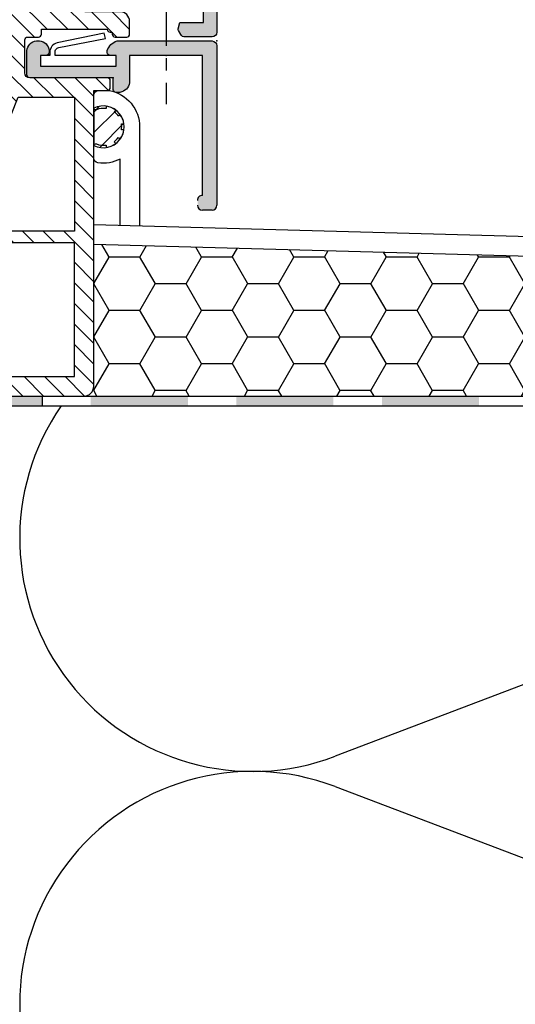
# Model space of a CAD drawing. Units: millimetres. Extents: x -394725 to 350739, y -707354 to 186926.
# Drawn here: x 318372 to 318423, y -660223 to -660121 of the extents above; entities that cross this region are included whole.
import ezdxf

# ---------------------------------------------------------------- set-up
doc = ezdxf.new("R2010")
doc.units = ezdxf.units.MM
doc.header["$LTSCALE"] = 0.2
doc.linetypes.add('CENTER', pattern=[50.800000000000004, 31.75, -6.35, 6.35, -6.35])
for name, color, linetype in [('EF dalsi cary', 250, 'Continuous'), ('EF vyplne OKNO', 90, 'Continuous'), ('RI-ACCESS', 3, 'Continuous'), ('RI-GASKET', 7, 'Continuous'), ('RI-HATCH-I', 4, 'Continuous'), ('RI-HATCH-P', 7, 'Continuous'), ('RI-PROFILE', 7, 'Continuous')]:
    doc.layers.add(name, color=color, linetype=linetype)

# ---------------------------------------------------------------- blocks, each defined once
blk = doc.blocks.new('300028')
at = {"layer": 'RI-HATCH-I'}
h = blk.add_hatch(dxfattribs=at)
h.set_pattern_fill('_U', color=256, scale=1.5, angle=45, style=0, pattern_type=0)
h.set_pattern_definition([(45, (129.2820796165029, 225.7965731574386), (-1.060660171779821, 1.060660171779821), [])])
edge = h.paths.add_edge_path()
edge.add_line((3.499498091004028, 55.01643250892269), (-4.095501908995971, 55.01643250892269))
edge.add_arc((-4.095501908995971, 54.61643250892268), 0.4000000000000057, 90, 270)
edge.add_line((-4.095501908995971, 54.21643250892268), (-3.195501908995965, 54.21643250892268))
edge.add_line((-3.195501908995965, 54.21643250892268), (-3.195501908995965, 53.11643250892263))
edge.add_arc((-3.695501908995965, 53.11643250892263), 0.5, -90, 0, ccw=False)
edge.add_line((-3.695501908995965, 52.61643250892263), (-10.29550190899596, 52.61643250892263))
edge.add_arc((-10.29550190899596, 53.11643250892263), 0.5, 180, 270, ccw=False)
edge.add_line((-10.79550190899596, 53.11643250892263), (-10.79550190899596, 54.21643250892268))
edge.add_line((-10.79550190899596, 54.21643250892268), (-9.895501908995953, 54.21643250892268))
edge.add_arc((-9.895501908995953, 54.61643250892268), 0.4000000000000057, 270, 450)
edge.add_line((-9.895501908995953, 55.01643250892269), (-12.00050190899597, 55.01643250892269))
edge.add_arc((-12.00050190899597, 54.01643250892269), 1, 90, 180)
edge.add_line((-13.00050190899597, 54.01643250892269), (-13.00050190899597, 24.01603250892268))
edge.add_line((-13.00050190899597, 24.01603250892268), (-37.00050190899597, 24.01603250892268))
edge.add_arc((-37.00050190899597, 23.01603250892268), 1, 90, 180)
edge.add_line((-38.00050190899597, 23.01603250892268), (-38.000501908996, 13.71603250892264))
edge.add_arc((-37.000501908996, 13.71603250892264), 1, 180, 270)
edge.add_line((-37.000501908996, 12.71603250892264), (-6.500501908995972, 12.71603250892267))
edge.add_line((-6.500501908995972, 12.71603250892267), (-6.500501908995972, 11.31603250892266))
edge.add_arc((-6.20050190899596, 11.31603250892266), 0.3000000000000114, 180, 270)
edge.add_line((-6.20050190899596, 11.01603250892265), (-5.500501908995972, 11.01603250892268))
edge.add_arc((-5.500501908995972, 11.31603250892269), 0.3000000000000114, 270, 360)
edge.add_line((-5.20050190899596, 11.31603250892269), (-5.20050190899596, 19.31603250892269))
edge.add_arc((-4.70050190899596, 19.31603250892269), 0.5, 90, 180, ccw=False)
edge.add_line((-4.70050190899596, 19.81603250892269), (-1.300501908996011, 19.81603250892269))
edge.add_arc((-1.300501908996011, 19.51603250892268), 0.3000000000000114, 0, 90, ccw=False)
edge.add_line((-1.000501908996, 19.51603250892268), (-1.000501908996, 18.41603250892268))
edge.add_arc((-0.7005019089959887, 18.41603250892268), 0.3000000000000114, 180, 270)
edge.add_line((-0.7005019089959887, 18.11603250892267), (-0.2005019089959603, 18.11603250892267))
edge.add_line((-0.2005019089959603, 18.11603250892267), (-0.2005019089959603, 11.31603250892269))
edge.add_arc((-0.200500084577186, 11.0160306845039), 0.3000018244243331, 90.00034843620045, 179.9996515637995)
edge.add_line((-0.5005019089959717, 11.01603250892268), (-0.5005019089959717, 10.81603250892269))
edge.add_line((-0.5005019089959717, 10.81603250892269), (-0.7005019089959603, 10.81603250892266))
edge.add_arc((-0.7005019089959603, 10.51603250892265), 0.3000000000000114, 90, 180)
edge.add_line((-1.000501908995972, 10.51603250892265), (-1.000501908995972, 9.316032508922689))
edge.add_arc((-0.7005019089959603, 9.316032508922689), 0.3000000000000114, 180, 270)
edge.add_line((-0.7005019089959603, 9.016032508922677), (0.5994980910040226, 9.016032508922677))
edge.add_arc((0.5994980910040226, 10.01603250892268), 1, 270, 360)
edge.add_line((1.599498091004023, 10.01603250892268), (1.599498091004008, 13.63803250892266))
edge.add_arc((2.099498091004008, 13.63803250892266), 0.5, 90, 180, ccw=False)
edge.add_line((2.099498091004008, 14.13803250892266), (3.79949809100404, 14.13803250892263))
edge.add_arc((3.799498091004025, 15.13803250892263), 1, 270.0000000000008, 360)
edge.add_line((4.799498091004025, 15.13803250892263), (4.799498091004025, 15.93830685158682))
edge.add_arc((4.599498091004023, 15.93830685158684), 0.2000000000000028, 359.9999999999918, 471.8539755621549)
edge.add_arc((3.817583396864947, 17.88790456557854), 1.900552745186912, 260.94586841435216, 291.85397556214576, ccw=False)
edge.add_line((3.51849809100402, 16.01103250892268), (3.51849809100402, 15.75903250892267))
edge.add_arc((3.818198202152516, 17.88819847089457), 2.15015530840033, 233.04321856842552, 261.98772037918735, ccw=False)
edge.add_line((2.525498091004025, 16.17003250892267), (2.676498091004007, 16.37003250892266))
edge.add_arc((3.818430574557979, 17.88819073097559), 1.899687917575585, 215.9459497409094, 233.05014488793552, ccw=False)
edge.add_line((2.28049809100402, 16.77303250892268), (2.101498091004018, 16.59403250892268))
edge.add_arc((3.818442105235562, 17.8880676536545), 2.149982256626002, 188.0219453472131, 217.0047893312876, ccw=False)
edge.add_line((1.689498091003998, 17.58803250892268), (1.942498091004026, 17.58803250892268))
edge.add_arc((3.818560452552163, 17.88803250892266), 1.899897361548134, 170.9147847723185, 189.0852152276806, ccw=False)
edge.add_line((1.942498091004026, 18.18803250892267), (1.689498091004012, 18.18803250892267))
edge.add_arc((3.818069353069546, 17.88684936695796), 2.149773686390035, 142.9860812605076, 171.9463712223862, ccw=False)
edge.add_line((2.101498091004018, 19.1810325089227), (2.28049809100402, 19.00203250892267))
edge.add_arc((3.818417833682787, 17.88811276624392), 1.898950849298267, 125.9159235008153, 144.0840764991853, ccw=False)
edge.add_line((2.704498091004027, 19.42603250892267), (2.525498091004025, 19.60503250892268))
edge.add_arc((3.819681232968762, 17.88846124685722), 2.149773686389969, 98.05362877761479, 127.01391873949359, ccw=False)
edge.add_line((3.51849809100402, 20.01703250892268), (3.51849809100402, 19.76403250892267))
edge.add_arc((3.81775213002706, 17.8706541747701), 1.916881450718842, 68.32808174471802, 98.98147107836888, ccw=False)
edge.add_arc((4.599498091004307, 19.83790106545058), 0.1999999999997102, 248.3280817446628, 359.9999999999592)
edge.add_line((4.79949809100404, 19.83790106545044), (4.799498091004025, 20.61703250892265))
edge.add_arc((3.799498091004025, 20.61703250892265), 1, 0, 90)
edge.add_line((3.799498091004025, 21.61703250892265), (0.9994980910039999, 21.6170325089227))
edge.add_arc((0.9994980910040283, 23.6170325089227), 2, 180, 269.9999999999996, ccw=False)
edge.add_line((-1.000501908995972, 23.6170325089227), (-1.000501908995972, 41.21203250892268))
edge.add_line((-1.000501908995972, 41.21203250892268), (-1.000501908995972, 41.31533250892269))
edge.add_line((-1.000501908995972, 41.31533250892269), (2.599498091004023, 41.31533250892269))
edge.add_arc((2.59949821631659, 42.31533250892269), 1.000000000000008, 269.9999928201187, 450.0000071798812)
edge.add_line((2.599498091004023, 43.31533250892269), (-1.000501908995972, 43.31533250892269))
edge.add_line((-1.000501908995972, 43.31533250892269), (-1.000501908995972, 53.01653250892267))
edge.add_line((-1.000501908995972, 53.01653250892267), (3.499498091004028, 53.01653250892267))
edge.add_arc((3.499548216325877, 54.01648250892268), 0.9999500012563493, 269.997127887008, 450.0028721129919)
h.paths.add_polyline_path([(-11.00050190899597, 50.61643250892266), (-11.00050190899597, 40.53693250892266), (-3.000501908995972, 40.53693250892266), (-3.000501908995972, 50.61643250892266)], flags=16)
h.paths.add_polyline_path([(-11.00050190899597, 39.31653250892268), (-11.00050190899597, 33.81603250892269), (-3.000501908995972, 33.81603250892269), (-3.000501908995972, 39.31653250892268)], flags=16)
h.paths.add_polyline_path([(-11.00050190899597, 32.59603250892266), (-11.00050190899597, 23.29803250892266), (-7.20050190899596, 21.79603250892268), (-3.000501908995972, 21.79603250892268), (-3.000501908995972, 32.59603250892266)], flags=16)
h.paths.add_polyline_path([(-21.00050190899597, 22.01603250892268), (-11.00050190899597, 22.01603250892268), (-7.20050190899596, 20.51603250892268), (-7.20050190899596, 14.71603250892267), (-21.00050190899597, 14.71603250892267)], flags=16)
h.paths.add_polyline_path([(-22.20050190899596, 22.01603250892268), (-36.00050190899597, 22.01603250892268), (-36.00050190899597, 14.71603250892267), (-22.20050190899596, 14.71603250892267)], flags=16)
at = {"layer": 'RI-GASKET', "linetype": 'ByBlock'}
blk.add_lwpolyline([(3.499498091004028, 55.01643250892269), (-4.095501908995971, 55.01643250892269, 0.9999999999999999), (-4.095501908995971, 54.21643250892268), (-3.195501908995965, 54.21643250892268), (-3.195501908995965, 53.11643250892263, -0.414213562373095), (-3.695501908995965, 52.61643250892263), (-10.29550190899596, 52.61643250892263, -0.4142135623730938), (-10.79550190899596, 53.11643250892263), (-10.79550190899596, 54.21643250892268), (-9.895501908995953, 54.21643250892268, 0.9999999999999999), (-9.895501908995953, 55.01643250892269), (-12.00050190899597, 55.01643250892269, 0.414213562373095), (-13.00050190899597, 54.01643250892269), (-13.00050190899597, 24.01603250892268), (-37.00050190899597, 24.01603250892268, 0.414213562373095), (-38.00050190899597, 23.01603250892268), (-38.000501908996, 13.71603250892264, 0.414213562373095), (-37.000501908996, 12.71603250892264), (-6.500501908995972, 12.71603250892267), (-6.500501908995972, 11.31603250892266, 0.414213562373095), (-6.20050190899596, 11.01603250892265), (-5.500501908995972, 11.01603250892268, 0.414213562373083), (-5.20050190899596, 11.31603250892269), (-5.20050190899596, 19.31603250892269, -0.414213562373095), (-4.70050190899596, 19.81603250892269), (-1.300501908996011, 19.81603250892269, -0.414213562373095), (-1.000501908996, 19.51603250892268), (-1.000501908996, 18.41603250892268, 0.4142135623730875), (-0.7005019089959887, 18.11603250892267), (-0.2005019089959603, 18.11603250892267), (-0.2005019089959603, 11.31603250892269, 0.4142099999999976), (-0.5005019089959717, 11.01603250892268), (-0.5005019089959717, 10.81603250892269), (-0.7005019089959603, 10.81603250892266, 0.414213562373095), (-1.000501908995972, 10.51603250892265), (-1.000501908995972, 9.316032508922689, 0.414213562373095), (-0.7005019089959603, 9.016032508922677), (0.5994980910040226, 9.016032508922677, 0.414213562373095), (1.599498091004023, 10.01603250892268), (1.599498091004008, 13.63803250892266, -0.414213562373095), (2.099498091004008, 14.13803250892266), (3.79949809100404, 14.13803250892263, 0.4142135623730901), (4.799498091004025, 15.13803250892263), (4.799498091004025, 15.93830685158682, 0.530892424207234), (4.525049620625836, 16.12393396506531, -0.1356856647550475), (3.51849809100402, 16.01103250892268), (3.51849809100402, 15.75903250892267, -0.1269700000000012), (2.525498091004025, 16.17003250892267), (2.676498091004007, 16.37003250892266, -0.07476999999999993), (2.28049809100402, 16.77303250892268), (2.101498091004018, 16.59403250892268, -0.12714), (1.689498091003998, 17.58803250892268), (1.942498091004026, 17.58803250892268, -0.07944999999999963), (1.942498091004026, 18.18803250892267), (1.689498091004012, 18.18803250892267, -0.1270400000000002), (2.101498091004018, 19.1810325089227), (2.28049809100402, 19.00203250892267, -0.07944000000000007), (2.704498091004027, 19.42603250892267), (2.525498091004025, 19.60503250892268, -0.1270400000000011), (3.51849809100402, 20.01703250892268), (3.51849809100402, 19.76403250892267, -0.1345539569868104), (4.525639825515469, 19.6520383294897, 0.5298745864005734), (4.79949809100404, 19.83790106545044), (4.799498091004025, 20.61703250892265, 0.414213562373095), (3.799498091004025, 21.61703250892265), (0.9994980910039999, 21.6170325089227, -0.4142135623730919), (-1.000501908995972, 23.6170325089227), (-1.000501908995972, 41.21203250892268), (-1.000501908995972, 41.31533250892269), (2.599498091004023, 41.31533250892269, 1.000000125312575), (2.599498091004023, 43.31533250892269), (-1.000501908995972, 43.31533250892269), (-1.000501908995972, 53.01653250892267), (3.499498091004028, 53.01653250892267, 1.00005012908464)], format="xyb", close=True, dxfattribs=at)
for points in [[(-11.00050190899597, 50.61643250892266), (-11.00050190899597, 40.53693250892266), (-3.000501908995972, 40.53693250892266), (-3.000501908995972, 50.61643250892266)], [(-11.00050190899597, 39.31653250892268), (-11.00050190899597, 33.81603250892269), (-3.000501908995972, 33.81603250892269), (-3.000501908995972, 39.31653250892268)], [(-22.20050190899596, 22.01603250892268), (-36.00050190899597, 22.01603250892268), (-36.00050190899597, 14.71603250892267), (-22.20050190899596, 14.71603250892267), (-22.20050190899596, 22.01603250892268)]]:
    blk.add_lwpolyline(points, close=True, dxfattribs=at)
for points in [[(-11.00050190899597, 32.59603250892266), (-11.00050190899597, 23.29803250892266), (-7.20050190899596, 21.79603250892268), (-3.000501908995972, 21.79603250892268), (-3.000501908995972, 32.59603250892266), (-11.00050190899597, 32.59603250892266)], [(-21.00050190899597, 22.01603250892268), (-11.00050190899597, 22.01603250892268), (-7.20050190899596, 20.51603250892268), (-7.20050190899596, 14.71603250892267), (-21.00050190899597, 14.71603250892267), (-21.00050190899597, 22.01603250892268)]]:
    blk.add_lwpolyline(points, dxfattribs=at)
blk = doc.blocks.new('A$C0E422729')
at = {"layer": 'RI-ACCESS'}
blk.add_lwpolyline([(1.506999248432464, 1.099999950809263), (1.506999248432464, 1.428999950809271, -0.16875), (1.614569248432446, 1.738839950809279, -0.16894), (1.89099924843245, 1.914999950809261), (6.720999248432463, 2.849999950809263), (6.582999248432429, 3.401999950809284), (1.73199924843243, 2.407999950809256, 0.16721), (1.186659248432449, 2.0527499508093, 0.16707), (0.9749992484324252, 1.436999950809252), (0.9749992484324252, 1.099999950809263), (-7.515675406466471e-07, 1.099999950809263), (-7.515675406466471e-07, -4.919070306641515e-08), (7.799999248432442, -4.919070306641515e-08), (7.799999248432442, 1.099999950809263), (1.506999248432464, 1.099999950809263)], format="xyb", dxfattribs=at)
blk = doc.blocks.new('E50536')
at = {"layer": 'RI-PROFILE'}
blk.add_lwpolyline([(66, 2.999999999999943), (65.39999999999998, 2.999999999999943, -1.000009995326524), (65.39999999999998, 3.799999999999955), (68.09999999999997, 3.799999999999955, -0.9999999999999999), (68.09999999999997, 2.999999999999943), (67.19999999999999, 2.999999999999943), (67.19999999999999, 1.899999999999977, 0.414213562373095), (67.69999999999999, 1.399999999999977), (74.30000000000001, 1.399999999999949, 0.414213562373095), (74.80000000000001, 1.899999999999949), (74.80000000000001, 2.999999999999915), (73.89999999999998, 2.999999999999915, -0.9999999999999999), (73.89999999999998, 3.799999999999926), (75.5, 3.799999999999926, -0.414213562373095), (76, 3.299999999999926), (76, 0.4999999999999147, -0.414213562373095), (75.5, -8.526512829121202e-14), (0.4999999999999432, 0, -0.4142135623731117), (-5.684341886080801e-14, 0.5), (0, 3.292987288162692, -0.2679989295044274), (0.25008037968081, 3.726046387339181), (0.678130421376693, 3.973075266542139, -0.1986737484594124), (0.8297205427896301, 3.993074660956211), (1.5, 3.813999999999965), (1.499999999999943, 1.399999999999977), (8.5, 1.399999999999977), (8.5, 8.199999999999989), (8.800000000000011, 8.499999999999943), (8.5, 8.800000000000011), (8.5, 9.699999999999989), (8.800000000000011, 9.999999999999943), (8.5, 10.30000000000001), (8.5, 12.89999999999998), (6.850999999999942, 12.89999999999998), (6.850999999999942, 11.99999999999997), (5.850999999999942, 11.99999999999997), (5.850999999999999, 13.89999999999998, -0.4142135623731367), (6.050999999999931, 14.09999999999997), (6.050999999999931, 14.09999999999997), (6.050999999999931, 14.5), (6.41094812936575, 15.91645888361299, 0.2488684056216909), (6.375334005903255, 16.10052806926657), (6.020488425349583, 16.54028010745873, -0.1713859372706878), (5.97613525307969, 16.66587495216791), (5.976135253079747, 17.49631207943111, -0.4796563285019234), (6.219423175867348, 17.69157128085507), (8.885264138212676, 17.10056856804823, -1.187319999999809), (8.761433706578885, 16.72632020906545), (7.50033509272447, 14.96903610283363, 0.5226964515162615), (7.650999999999897, 14.50000000000006), (12.1663050414806, 14.49999999999994, 0.414213562373095), (12.36630504148059, 14.70000000000005), (12.36630504148059, 15.04508133844524, 0.1315885675110025), (12.33953525333084, 15.14503779747776), (11.5, 16.59999999999997, -0.9999999999999999), (11.5, 16.99999999999994), (12.69999999999999, 16.99999999999994, 0.9999999999999999), (13.30000000000001, 16.99999999999994), (14.5, 16.99999999999994, -0.9999999999999999), (14.5, 16.59999999999997), (13.66046474666911, 15.14503779747781, 0.1315885675110025), (13.63369495851936, 15.0450813384453), (13.63369495851941, 14.70000000000005, 0.414213562373095), (13.8336949585194, 14.49999999999994), (18.3490000000001, 14.50000000000006, 0.5226964515162613), (18.49966490727547, 14.96903610283366), (17.23856629342106, 16.72632020906551, -1.187319999999809), (17.11473586178727, 17.10056856804823), (19.78057682413265, 17.69157128085507, -0.4796563285019235), (20.02386474692025, 17.49631207943108), (20.02386474692025, 16.66587495216791, -0.1713859372706878), (19.97951157465042, 16.54028010745873), (19.62466599409674, 16.10052806926657, 0.2488684056216911), (19.58905187063425, 15.91645888361296), (19.94900000000001, 14.50000000000006, -0.4142135623731106), (18.34900000000005, 12.90000000000001), (17.5, 12.89999999999998), (17.5, 10.30000000000001), (17.19999999999999, 9.999999999999943), (17.5, 9.699999999999989), (17.5, 2.499999999999943, 0.414213562373095), (18, 1.999999999999943), (18.09999999999997, 1.999999999999943), (43.59999999999997, 1.799999999999955), (43.59999999999997, 2.599999999999966, -0.4142135623731019), (44.79999999999995, 3.799999999999983), (45.19999999999999, 3.800000000000011, -1.00125000000008), (45.19900000000001, 2.999999999999943), (44.59999999999997, 2.999999999999943), (44.59999999999997, 1.998998064402997, 0.4120549048147835), (44.79852486562936, 1.799003504530532), (65, 1.649999999999977), (65, 1.799999999999955), (65.5, 1.799999999999955, 0.414213562373095), (66, 2.299999999999955)], format="xyb", close=True, dxfattribs=at)
blk.add_lwpolyline([(12.25, 12.89999999999998), (12.25, 12.69999999999999), (13.75, 12.69999999999999), (13.75, 12.89999999999998), (15.89999999999998, 12.89999999999998), (15.89999999999998, 9.27600000000001), (15.69999999999999, 9.27600000000001), (15.69999999999999, 7.77600000000001), (15.89999999999998, 7.77600000000001), (15.89999999999998, 1.599999999999966), (13.75, 1.599999999999966), (13.75, 1.800000000000011), (12.25, 1.800000000000011), (12.25, 1.599999999999966), (10.09999999999997, 1.599999999999966), (10.09999999999997, 7.77600000000001), (10.30000000000001, 7.77600000000001), (10.30000000000001, 9.27600000000001), (10.09999999999997, 9.27600000000001), (10.09999999999997, 12.89999999999998)], close=True, dxfattribs=at)
blk = doc.blocks.new('050536B')
at = {"color": 0}
blk.add_blockref('E50536', (0, 0), dxfattribs=at)
blk = doc.blocks.new('050536')
at = {"layer": 'RI-HATCH-P'}
h = blk.add_hatch(color=0, dxfattribs=at)
edge = h.paths.add_edge_path()
edge.add_line((66, 2.999999999999943), (65.39999999999998, 2.999999999999943))
edge.add_arc((65.39999600188935, 3.399999999999949), 0.4000000000199868, 89.99942731283738, 270.00057268716256, ccw=False)
edge.add_line((65.39999999999998, 3.799999999999955), (68.09999999999997, 3.799999999999955))
edge.add_arc((68.09999999999997, 3.399999999999949), 0.4000000000000057, -90, 90, ccw=False)
edge.add_line((68.09999999999997, 2.999999999999943), (67.19999999999999, 2.999999999999943))
edge.add_line((67.19999999999999, 2.999999999999943), (67.19999999999999, 1.899999999999977))
edge.add_arc((67.69999999999999, 1.899999999999977), 0.5, 180, 270)
edge.add_line((67.69999999999999, 1.399999999999977), (74.30000000000001, 1.399999999999949))
edge.add_arc((74.30000000000001, 1.899999999999949), 0.5, 270, 360)
edge.add_line((74.80000000000001, 1.899999999999949), (74.80000000000001, 2.999999999999915))
edge.add_line((74.80000000000001, 2.999999999999915), (73.89999999999998, 2.999999999999915))
edge.add_arc((73.89999999999998, 3.39999999999992), 0.4000000000000057, 90, 270, ccw=False)
edge.add_line((73.89999999999998, 3.799999999999926), (75.5, 3.799999999999926))
edge.add_arc((75.5, 3.299999999999926), 0.5, 0, 90, ccw=False)
edge.add_line((76, 3.299999999999926), (76, 0.4999999999999147))
edge.add_arc((75.5, 0.4999999999999147), 0.5, -90, 0, ccw=False)
edge.add_line((75.5, -8.526512829121202e-14), (0.4999999999999432, 0))
edge.add_arc((0.4999999999999289, 0.4999999999999858), 0.4999999999999858, 179.9999999999984, 270.0000000000016, ccw=False)
edge.add_line((-5.684341886080801e-14, 0.5), (0, 3.292987288162692))
edge.add_arc((0.5000000000000078, 3.292987288162734), 0.5000000000000078, 119.98936481605821, 180.0000000000048, ccw=False)
edge.add_line((0.25008037968081, 3.726046387339181), (0.678130421376693, 3.973075266542139))
edge.add_arc((0.7780982695044151, 3.799851626871599), 0.1999999999999912, 75.0419732290016, 119.98936481607441, ccw=False)
edge.add_line((0.8297205427896301, 3.993074660956211), (1.5, 3.813999999999965))
edge.add_line((1.5, 3.813999999999965), (1.499999999999943, 1.399999999999977))
edge.add_line((1.499999999999943, 1.399999999999977), (8.5, 1.399999999999977))
edge.add_line((8.5, 1.399999999999977), (8.5, 8.199999999999989))
edge.add_line((8.5, 8.199999999999989), (8.800000000000011, 8.499999999999943))
edge.add_line((8.800000000000011, 8.499999999999943), (8.5, 8.800000000000011))
edge.add_line((8.5, 8.800000000000011), (8.5, 9.699999999999989))
edge.add_line((8.5, 9.699999999999989), (8.800000000000011, 9.999999999999943))
edge.add_line((8.800000000000011, 9.999999999999943), (8.5, 10.30000000000001))
edge.add_line((8.5, 10.30000000000001), (8.5, 12.89999999999998))
edge.add_line((8.5, 12.89999999999998), (6.850999999999942, 12.89999999999998))
edge.add_line((6.850999999999942, 12.89999999999998), (6.850999999999942, 11.99999999999997))
edge.add_line((6.850999999999942, 11.99999999999997), (5.850999999999942, 11.99999999999997))
edge.add_line((5.850999999999942, 11.99999999999997), (5.850999999999999, 13.89999999999998))
edge.add_arc((6.050999999999945, 13.90000000000002), 0.199999999999946, 90.00000000000409, 180.0000000000122, ccw=False)
edge.add_line((6.050999999999931, 14.09999999999997), (6.050999999999931, 14.5))
edge.add_line((6.050999999999931, 14.5), (6.41094812936575, 15.91645888361299))
edge.add_arc((6.21968717817324, 15.97493322455738), 0.1999999999998599, 343.0000000000356, 398.9008220598946)
edge.add_line((6.375334005903255, 16.10052806926657), (6.020488425349583, 16.54028010745873))
edge.add_arc((6.176135253079766, 16.66587495216806), 0.2000000000000769, 180.0000000000427, 218.9008220598949, ccw=False)
edge.add_line((5.97613525307969, 16.66587495216791), (5.976135253079747, 17.49631207943111))
edge.add_arc((6.176135253079725, 17.49631207943111), 0.199999999999978, 77.49999999999778, 180, ccw=False)
edge.add_line((6.219423175867348, 17.69157128085507), (8.885264138212676, 17.10056856804823))
edge.add_arc((8.855635990002042, 16.9027613182857), 0.2000138375838245, -118.09785335287188, 81.4813986425732, ccw=False)
edge.add_line((8.761433706578885, 16.72632020906545), (7.50033509272447, 14.96903610283363))
edge.add_arc((7.738711511416803, 14.78689142678895), 0.3000000000000065, 142.6163643950414, 252.9999999999833)
edge.add_line((7.650999999999897, 14.50000000000006), (12.1663050414806, 14.49999999999994))
edge.add_arc((12.16630504148054, 14.69999999999999), 0.2000000000000455, 270.0000000000163, 360.0000000000163)
edge.add_line((12.36630504148059, 14.70000000000005), (12.36630504148059, 15.04508133844524))
edge.add_arc((12.1663050414806, 15.04508133844525), 0.1999999999999904, 359.999999999998, 389.9855978088077)
edge.add_line((12.33953525333084, 15.14503779747776), (11.5, 16.59999999999997))
edge.add_arc((11.5, 16.79999999999995), 0.1999999999999886, 90, 270, ccw=False)
edge.add_line((11.5, 16.99999999999994), (12.69999999999999, 16.99999999999994))
edge.add_arc((13, 16.99999999999994), 0.3000000000000114, 180, 360)
edge.add_line((13.30000000000001, 16.99999999999994), (14.5, 16.99999999999994))
edge.add_arc((14.5, 16.79999999999995), 0.1999999999999886, -90, 90, ccw=False)
edge.add_line((14.5, 16.59999999999997), (13.66046474666911, 15.14503779747781))
edge.add_arc((13.83369495851935, 15.04508133844531), 0.1999999999999903, 150.0144021911924, 180.000000000002)
edge.add_line((13.63369495851936, 15.0450813384453), (13.63369495851941, 14.70000000000005))
edge.add_arc((13.83369495851946, 14.69999999999999), 0.2000000000000455, 179.9999999999837, 269.9999999999837)
edge.add_line((13.8336949585194, 14.49999999999994), (18.3490000000001, 14.50000000000006))
edge.add_arc((18.26128848858316, 14.78689142678894), 0.3000000000000125, 287.000000000024, 397.3836356049659)
edge.add_line((18.49966490727547, 14.96903610283366), (17.23856629342106, 16.72632020906551))
edge.add_arc((17.14436400999791, 16.90276131828573), 0.2000138375837971, 98.51860135742999, 298.0978533528739, ccw=False)
edge.add_line((17.11473586178727, 17.10056856804823), (19.78057682413265, 17.69157128085507))
edge.add_arc((19.82386474692026, 17.49631207943109), 0.1999999999999916, -3.979039320256561e-12, 102.49999999999818, ccw=False)
edge.add_line((20.02386474692025, 17.49631207943108), (20.02386474692025, 16.66587495216791))
edge.add_arc((19.82386474692021, 16.66587495216798), 0.2000000000000455, 321.099177940128, 359.9999999999807, ccw=False)
edge.add_line((19.97951157465042, 16.54028010745873), (19.62466599409674, 16.10052806926657))
edge.add_arc((19.78031282182679, 15.97493322455736), 0.1999999999998889, 141.0991779401075, 196.9999999999666)
edge.add_line((19.58905187063425, 15.91645888361296), (19.94900000000001, 14.50000000000006))
edge.add_arc((18.34900000000005, 14.49999999999997), 1.599999999999966, -90, 3.0127011996228248e-12, ccw=False)
edge.add_line((18.34900000000005, 12.90000000000001), (17.5, 12.89999999999998))
edge.add_line((17.5, 12.89999999999998), (17.5, 10.30000000000001))
edge.add_line((17.5, 10.30000000000001), (17.19999999999999, 9.999999999999943))
edge.add_line((17.19999999999999, 9.999999999999943), (17.5, 9.699999999999989))
edge.add_line((17.5, 9.699999999999989), (17.5, 2.499999999999943))
edge.add_arc((18, 2.499999999999943), 0.5, 180, 270)
edge.add_line((18, 1.999999999999943), (18.09999999999997, 1.999999999999943))
edge.add_line((18.09999999999997, 1.999999999999943), (43.59999999999997, 1.799999999999955))
edge.add_line((43.59999999999997, 1.799999999999955), (43.59999999999997, 2.599999999999966))
edge.add_arc((44.79999999999995, 2.599999999999994), 1.199999999999989, 90, 180.0000000000013, ccw=False)
edge.add_line((44.79999999999995, 3.799999999999983), (45.19999999999999, 3.800000000000011))
edge.add_arc((45.19999968789017, 3.399999375390115), 0.4000006246100184, -90.14319466780688, 89.99995529363139, ccw=False)
edge.add_line((45.19900000000001, 2.999999999999943), (44.59999999999997, 2.999999999999943))
edge.add_line((44.59999999999997, 2.999999999999943), (44.59999999999997, 1.998998064402997))
edge.add_arc((44.79999999999995, 1.998998064403001), 0.1999999999999886, 180.0000000000012, 269.5774013000931)
edge.add_line((44.79852486562936, 1.799003504530532), (65, 1.649999999999977))
edge.add_line((65, 1.649999999999977), (65, 1.799999999999955))
edge.add_line((65, 1.799999999999955), (65.5, 1.799999999999955))
edge.add_arc((65.5, 2.299999999999955), 0.5, 270, 360)
edge.add_line((66, 2.299999999999955), (66, 2.999999999999943))
h.paths.add_polyline_path([(12.25, 12.89999999999998), (12.25, 12.69999999999999), (13.75, 12.69999999999999), (13.75, 12.89999999999998), (15.89999999999998, 12.89999999999998), (15.89999999999998, 9.27600000000001), (15.69999999999999, 9.27600000000001), (15.69999999999999, 7.77600000000001), (15.89999999999998, 7.77600000000001), (15.89999999999998, 1.599999999999966), (13.75, 1.599999999999966), (13.75, 1.800000000000011), (12.25, 1.800000000000011), (12.25, 1.599999999999966), (10.09999999999997, 1.599999999999966), (10.09999999999997, 7.77600000000001), (10.30000000000001, 7.77600000000001), (10.30000000000001, 9.27600000000001), (10.09999999999997, 9.27600000000001), (10.09999999999997, 12.89999999999998)], flags=17)
at = {"color": 0}
blk.add_blockref('050536B', (0, 0), dxfattribs=at)

msp = doc.modelspace()

# ---------------------------------------------------------------- hatches: boundary and pattern name
at = {"layer": 'EF vyplne OKNO'}
h = msp.add_hatch(color=256, dxfattribs=at)
edge = h.paths.add_edge_path()
edge.add_line((318390.5187064962, -660125.1070565165), (318383.0187064962, -660125.1070565165))
edge.add_line((318383.0187064962, -660125.1070565165), (318383.0187064962, -660127.9070565165))
edge.add_arc((318381.8356456896, -660127.7239957099), 1.197139979639084, 278.7959001544298, 351.2040998455702, ccw=False)
edge.add_line((318382.0187064962, -660128.9070565164), (318381.6187064961, -660128.9070565164))
edge.add_arc((318381.6645342539, -660128.5612287587), 0.3488510017785492, 187.5486342806519, 262.45136571697884, ccw=False)
edge.add_line((318381.3187064962, -660128.6070565165), (318381.3187064962, -660127.4070565165))
edge.add_line((318381.3187064962, -660127.4070565164), (318372.7187064962, -660127.4070565164))
edge.add_arc((318372.7752084415, -660127.0505545711), 0.3609516682966448, 189.0058924951368, 260.99410750258176, ccw=False)
edge.add_line((318372.4187064961, -660127.1070565165), (318372.4187064961, -660124.6070565165))
edge.add_arc((318373.5009934506, -660124.689343471), 1.085410611111296, 454.3478690043727, 535.6521309956273, ccw=False)
edge.add_line((318373.4187064961, -660123.6070565165), (318373.7187064961, -660123.6070565165))
edge.add_arc((318373.6574480389, -660124.6683149737), 1.063024981678886, 363.3035879925329, 446.6964120074671, ccw=False)
edge.add_line((318374.7187064962, -660124.6070565165), (318374.7187064962, -660124.8070565164))
edge.add_arc((318374.3435614585, -660124.7319114788), 0.3825971458180158, 281.32697112283853, 348.67302888186305, ccw=False)
edge.add_line((318374.4187064961, -660125.1070565165), (318373.8187064962, -660125.1070565165))
edge.add_line((318373.8187064962, -660125.1070565165), (318373.8187064962, -660126.2070565164))
edge.add_line((318373.8187064962, -660126.2070565164), (318381.6187064961, -660126.2070565164))
edge.add_line((318381.6187064961, -660126.2070565164), (318381.6187064961, -660125.1070565165))
edge.add_line((318381.6187064961, -660125.1070565165), (318381.0187064962, -660125.1070565165))
edge.add_arc((318381.0402895698, -660124.7854734428), 0.3223065347468257, 183.839652572817, 266.1603474352726, ccw=False)
edge.add_line((318380.7187064962, -660124.8070565164), (318380.7187064962, -660124.6070565165))
edge.add_arc((318382.1293410509, -660125.0176910711), 1.469187048881803, 466.23023441461373, 523.7697655853863, ccw=False)
edge.add_line((318381.7187064962, -660123.6070565165), (318391.5187064962, -660123.6070565165))
edge.add_arc((318391.5008853829, -660124.1248776297), 0.518127684470152, 361.97108944559307, 448.02891055440693, ccw=False)
edge.add_line((318392.0187064962, -660124.1070565165), (318392.0187064962, -660136.2543292568))
edge.add_line((318392.0187064962, -660136.2543292567), (318390.5187064962, -660136.2489715974))
edge.add_line((318390.5187064962, -660136.2489715974), (318390.5187064962, -660125.1070565165))
h = msp.add_hatch(dxfattribs=at)
h.set_pattern_fill('_U', color=256, scale=1.5, angle=45, style=0, pattern_type=0)
h.set_pattern_definition([(45.00000000000001, (318254.3422508341, -660578.3682210356), (-1.060660171779821, 1.060660171779821), [])])
h.paths.add_polyline_path([(318379.3356523172, -660134.3688569563, 1.637756666269344), (318379.3356523172, -660130.5455515302)])
h = msp.add_hatch(color=256, dxfattribs=at)
edge = h.paths.add_edge_path()
edge.add_line((318390.5187064961, -660136.2489715974), (318392.0187064961, -660136.2543292567))
edge.add_line((318392.0187064961, -660136.2543292567), (318392.0187064961, -660140.5404055798))
edge.add_arc((318391.5170056566, -660140.5387047402), 0.501703722591324, 270.1942403658113, 359.8057596341887, ccw=False)
edge.add_line((318391.5187064961, -660141.0404055798), (318390.5187064961, -660141.0404055798))
edge.add_arc((318390.5199106481, -660140.5392014278), 0.5012055985349901, 180.1376538815106, 269.8623461184894, ccw=False)
edge.add_line((318390.0187064961, -660140.5404055798), (318390.0187064961, -660140.0404055798))
edge.add_arc((318390.4803760012, -660140.002075085), 0.4632579829434296, 85.2538557566869, 184.7461442433131, ccw=False)
edge.add_line((318390.5187064961, -660139.5404055798), (318390.5187064961, -660136.2489715974))
at = {"layer": 'EF vyplne OKNO', "ltscale": 0.1}
h = msp.add_hatch(dxfattribs=at)
h.set_pattern_fill('HONEY', color=256, style=0)
h.set_pattern_definition([(180, (555351.7247347538, -768682.0234934521), (-4.7625, 2.74963), [3.175, -6.35]), (60.00000000000001, (555351.7247347538, -768682.0234934521), (4.762499431007805, 2.749630985523391), [3.174999999999999, -6.349999999999998]), (120, (555351.7247347538, -768682.0234934521), (-5.689921946938625e-07, 5.499260985523389), [-6.349999999999994, 3.174999999999997])])
h.paths.add_polyline_path([(318379.3186670786, -660144.5536019404), (318491.6624323723, -660147.6400738396), (318491.6628514744, -660160.202437031), (318379.3191408854, -660160.202437031)])
at = {"layer": 'EF vyplne OKNO'}
msp.add_hatch(color=256, dxfattribs=at).paths.add_polyline_path([(318374.0186302303, -660160.202437031), (318369.0191408854, -660160.202437031, -0.4142135623730701), (318368.0191408854, -660159.202437031), (318368.0191408854, -660158.3998719377), (318367.0191408854, -660158.3998719377), (318367.0191408854, -660159.202437031, 0.414213562373124), (318369.0191408854, -660161.202437031), (318374.0186302303, -660161.202437031)])
at = {"layer": 'EF vyplne OKNO', "linetype": 'Continuous'}
for points in [[(318389.0186302303, -660161.202437031), (318389.0186302303, -660160.202437031), (318379.0186302303, -660160.202437031), (318379.0186302303, -660161.202437031)], [(318404.0186302303, -660161.202437031), (318404.0186302303, -660160.202437031), (318394.0186302303, -660160.202437031), (318394.0186302303, -660161.202437031)], [(318419.0186302303, -660161.202437031), (318419.0186302303, -660160.202437031), (318409.0186302303, -660160.202437031), (318409.0186302303, -660161.202437031)]]:
    msp.add_hatch(color=256, dxfattribs=at).paths.add_polyline_path(points)

# ---------------------------------------------------------------- linework, layer by layer
at = {"layer": 'EF dalsi cary'}
for p, q in [((318459.1633488627, -660176.4494916433), (318404.2057981474, -660197.3221439203)), ((318404.2057981474, -660200.4494916215), (318459.1633488627, -660221.3221438985))]:
    msp.add_line(p, q, dxfattribs=at)
msp.add_lwpolyline([(318379.3186670786, -660144.5536019404), (318601.802789037, -660150.6660104808, -0.4061914867267257), (318603.7478628427, -660152.6652561169), (318603.7478628427, -660199.8015529319, -0.7673268957957955), (318600.0158122672, -660200.8015533339), (318589.3961374508, -660182.4077468506), (318587.6640868754, -660183.4077472526), (318598.2837616918, -660201.8015537359, 0.7673268957957955), (318605.7478628427, -660199.8015529319), (318605.7478628427, -660152.6652561169, 0.4061914867267253), (318601.8577152313, -660148.6667648449), (318379.3186670786, -660142.5528472917)], format="xyb", dxfattribs=at)
for centre, start in [((318395.6845735378, -660174.8858177927), 145.2399506749705), ((318395.6845735378, -660222.885817749), 69.20342833865321)]:
    msp.add_arc(centre, 23.99999997813763, start, 290.7965716613468, dxfattribs=at)
at = {"layer": 'EF vyplne OKNO', "linetype": 'CENTER'}
msp.add_line((318386.7687064962, -660117.7470565165), (318386.7687064962, -660130.1070565165), dxfattribs=at)
at = {"layer": 'EF vyplne OKNO', "linetype": 'Continuous'}
for p, q in [((318391.5187064962, -660141.0404055798), (318390.5187064962, -660141.0404055798)), ((318369.0191408854, -660160.202437031), (318491.6630276559, -660160.202437031)), ((318374.0186302303, -660160.202437031), (318374.0186302303, -660161.202437031)), ((318374.0186302303, -660161.202437031), (318451.0186302303, -660161.202437031))]:
    msp.add_line(p, q, dxfattribs=at)
at = {"layer": 'EF vyplne OKNO'}
msp.add_line((318369.0191408854, -660161.202437031), (318490.6630851607, -660161.202437031), dxfattribs=at)
at = {"layer": 'EF vyplne OKNO', "linetype": 'Continuous'}
msp.add_lwpolyline([(318390.5187064962, -660139.5404055798), (318390.5187064962, -660125.1070565165), (318383.0187064962, -660125.1070565165), (318383.0187064962, -660127.9070565164, -0.326889982195519), (318382.0187064962, -660128.9070565164), (318381.6187064961, -660128.9070565164, -0.338981007946681), (318381.3187064962, -660128.6070565165), (318381.3187064962, -660127.4070565164), (318372.7187064962, -660127.4070565164, -0.3248628467323229), (318372.4187064961, -660127.1070565165), (318372.4187064961, -660124.6070565165, -0.3704284980140099), (318373.4187064961, -660123.6070565165), (318373.7187064962, -660123.6070565165, -0.3808274317253662), (318374.7187064962, -660124.6070565165), (318374.7187064962, -660124.8070565164, -0.3026133239024719), (318374.4187064961, -660125.1070565165), (318373.8187064962, -660125.1070565165), (318373.8187064962, -660126.2070565164), (318381.6187064961, -660126.2070565164), (318381.6187064961, -660125.1070565165), (318381.0187064962, -660125.1070565165, -0.3754804177059162), (318380.7187064962, -660124.8070565164), (318380.7187064962, -660124.6070565165, -0.256475140697045), (318381.7187064962, -660123.6070565165), (318391.5187064962, -660123.6070565165, -0.3942019437938246), (318392.0187064962, -660124.1070565165), (318392.0187064962, -660140.5404055802)], format="xyb", dxfattribs=at)
at = {"layer": 'EF vyplne OKNO'}
msp.add_lwpolyline([(318382.0510995161, -660142.627916664), (318382.0510995161, -660135.7730512477, -0.1598286445447257), (318379.7463191246, -660136.1650541814, -0.3713774946619454), (318379.3202994815, -660135.6705207427), (318379.3203927587, -660134.4038165834, -0.5319753803128149), (318379.5954814728, -660134.2184622603, 0.1370472879055929), (318380.6010995161, -660134.3320512477), (318380.6010995161, -660134.5850512477, 0.1270600000000003), (318381.5942995161, -660134.1730512477), (318381.4155995161, -660133.9950512476, 0.07951999999999998), (318381.8397995161, -660133.5700512477), (318382.0185995161, -660133.7490512477, 0.1270100000000003), (318382.4299995161, -660132.7560512477), (318382.1771995161, -660132.7560512477, 0.07945000000000019), (318382.1771995161, -660132.1560512477), (318382.4299995161, -660132.1560512477, 0.1271000000000002), (318382.0185995161, -660131.1620512477), (318381.8397995161, -660131.3410512477, 0.07473000000000057), (318381.4439995161, -660130.9380512476), (318381.5942995161, -660130.7380512477, 0.1269900000000008), (318380.6010995161, -660130.3270512477), (318380.6010995161, -660130.5800512477, 0.135647085503817), (318379.5949487759, -660130.6918919244, -0.5305486353208229), (318379.3206995161, -660130.5061850386), (318379.3206995161, -660129.2060512477, -0.414213562373095), (318379.8206995161, -660128.7060512477), (318380.9180995161, -660128.7060512477, -0.3613735381268643), (318384.0508995161, -660132.4890512477), (318384.050999516, -660141.4060512477), (318384.0509971685, -660141.7060512477), (318384.050999516, -660142.0060512477), (318384.0510067578, -660142.6828610349)], format="xyb", dxfattribs=at)
msp.add_lwpolyline([(318379.3356523172, -660134.3688569563, 1.637756666269343), (318379.3356523172, -660130.5455515302)], format="xyb", close=True, dxfattribs=at)
at = {"layer": 'EF vyplne OKNO', "linetype": 'Continuous'}
for centre, radius, start, end in [((318390.4803760012, -660140.002075085), 0.4632579829434296, 85.25385575812346, 184.7461442452002), ((318390.5199106482, -660140.5392014278), 0.5012055985495419, 180.1376538839895, 269.8623461193456), ((318391.5170056566, -660140.5387047402), 0.501703722591324, 270.1942403666024, 359.8057596333976)]:
    msp.add_arc(centre, radius, start, end, dxfattribs=at)
at = {"layer": 'EF vyplne OKNO'}
for p in [(318392.0187064962, -660123.6070565165), (318386.7687064962, -660125.1070565165), (318381.3187064962, -660127.4070565164)]:
    msp.add_point(p, dxfattribs=at)

# ---------------------------------------------------------------- block references
at = {"layer": 'EF vyplne OKNO', "rotation": 90.00000000000001}
for name, p in [('050536', (318392.0188064962, -660123.1978456796)), ('300028', (318392.0351733944, -660122.2019351219))]:
    msp.add_blockref(name, p, dxfattribs=at)
at = {"layer": 'EF vyplne OKNO'}
msp.add_blockref('A$C0E422729', (318373.8187302303, -660126.2070564672), dxfattribs=at)

doc.saveas('drawing.dxf')
